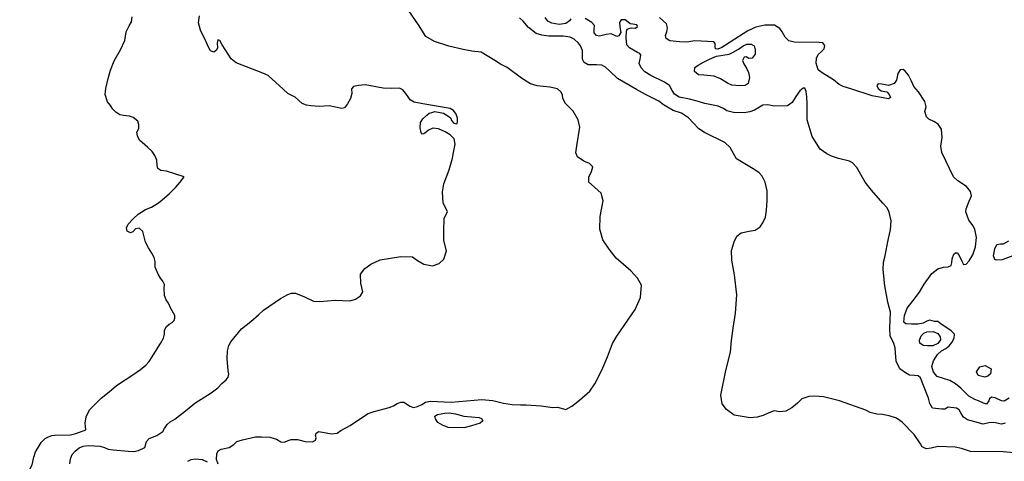
# Model space of a CAD drawing. Extents: x 285990 to 327345, y 6473441 to 6544271.
# Drawn here: x 317662 to 317918, y 6483441 to 6483555 of the extents above; entities that cross this region are included whole.
import ezdxf

# ---------------------------------------------------------------- set-up
doc = ezdxf.new("R2010")
doc.units = 0
doc.header["$MEASUREMENT"] = 0
doc.layers.add('inukjuak_hypso', color=9, linetype='Continuous')

msp = doc.modelspace()

# ---------------------------------------------------------------- linework, layer by layer
at = {"layer": 'inukjuak_hypso'}
for points in [[(317669.08, 6483446.51), (317669.93, 6483446.94), (317670.78, 6483447.29), (317671.54, 6483447.34), (317675.64, 6483447.44), (317677.02, 6483447.77), (317679.64, 6483448.78), (317679.47, 6483450.5), (317679.68, 6483452.16), (317680.58, 6483453.95), (317681.77, 6483455.13), (317683.66, 6483456.96), (317685.69, 6483458.63), (317687.57, 6483460.32), (317691.85, 6483463.06), (317693.87, 6483464.43), (317695.21, 6483465.61), (317696.07, 6483466.56), (317696.88, 6483467.76), (317697.6, 6483468.87), (317699.05, 6483471.17), (317699.86, 6483472.58), (317700.05, 6483473.64), (317700.08, 6483474.7), (317700.58, 6483475.6), (317701.29, 6483476.25), (317702.06, 6483476.69), (317702.61, 6483477.2), (317702.78, 6483477.8), (317702.8, 6483478.48), (317701.73, 6483480.34), (317701.1, 6483481.73), (317700.53, 6483482.58), (317700.1, 6483483.66), (317700.03, 6483485.64), (317700.06, 6483486.55), (317699.64, 6483487.47), (317699.06, 6483488.25), (317698.41, 6483489.26), (317697.64, 6483491.1), (317697.62, 6483492.55), (317697.36, 6483493.55), (317696.79, 6483494.7), (317695.92, 6483496.1), (317695.15, 6483497.57), (317694.75, 6483499.33), (317694.48, 6483500.32), (317693.53, 6483501.19), (317692.54, 6483501.07), (317691.82, 6483500.26), (317691.28, 6483499.97), (317690.39, 6483500.45), (317690.19, 6483501.3), (317690.68, 6483502.27), (317692.03, 6483503.75), (317693.2, 6483504.84), (317695.15, 6483506.07), (317696.69, 6483506.7), (317698.55, 6483507.78), (317699.49, 6483508.58), (317701.37, 6483510.26), (317703.02, 6483511.88), (317704.05, 6483513.06), (317705.19, 6483514.56), (317700.6, 6483516.05), (317699.09, 6483516.26), (317698.34, 6483516.74), (317698.15, 6483517.58), (317698.11, 6483518.88), (317697.55, 6483520.11), (317696.84, 6483521.2), (317695.66, 6483522.29), (317693.6, 6483524.12), (317693.03, 6483525.2), (317692.91, 6483526.19), (317693.4, 6483527.16), (317693.44, 6483528.07), (317693.17, 6483529.06), (317691.92, 6483530.02), (317691.02, 6483530.35), (317689.43, 6483530.56), (317688.45, 6483530.74), (317687.41, 6483531.39), (317686.68, 6483532.17), (317686.03, 6483533.1), (317685.3, 6483534.12), (317684.69, 6483535.95), (317684.82, 6483537.55), (317685.44, 6483540.11), (317686.06, 6483542.29), (317686.98, 6483544.76), (317688.68, 6483547.59), (317689.76, 6483550.06), (317690.14, 6483552.33), (317690.88, 6483553.82), (317691.53, 6483554.86), (317691.64, 6483556.23)], [(317715.09, 6483548.88), (317714.45, 6483550.04), (317713.92, 6483550.21), (317713.74, 6483549.38), (317713.85, 6483548.09), (317713.59, 6483547.48), (317712.9, 6483546.98), (317712.08, 6483547.31), (317711.65, 6483548.15), (317711.3, 6483548.93), (317710.88, 6483549.7), (317709.47, 6483552.7), (317708.92, 6483554.62), (317709.21, 6483556.43)], [(317807.45, 6483519.76), (317807.03, 6483520.84), (317807.25, 6483522.65), (317808.03, 6483527.46), (317807.65, 6483529.44), (317806.36, 6483531.61), (317804.32, 6483533.64), (317803.62, 6483534.96), (317803.57, 6483535.86), (317803.15, 6483536.72), (317802.27, 6483537.5), (317800.24, 6483537.88), (317797, 6483538.21), (317795.28, 6483538.8), (317794.09, 6483539.44), (317792.91, 6483540.24), (317789.16, 6483543.02), (317787.45, 6483543.91), (317785.96, 6483544.87), (317782.41, 6483546.96), (317780, 6483547.26), (317777.74, 6483547.72), (317773.99, 6483548.53), (317770.25, 6483549.79), (317768.03, 6483551.08), (317766.09, 6483554.1), (317763.58, 6483557.74)], [(317812.38, 6483543.72), (317811.39, 6483543.68), (317810.26, 6483543.72), (317809.23, 6483544.29), (317808.73, 6483545.21), (317808.77, 6483546.27), (317808.73, 6483547.4), (317808.25, 6483548.63), (317807.75, 6483549.33), (317806.58, 6483550.35), (317805.54, 6483550.91), (317803.74, 6483551.12), (317801.84, 6483551.12), (317800.03, 6483551.18), (317798.15, 6483551.39), (317796.73, 6483551.9), (317794.68, 6483553.4), (317793.37, 6483555.03), (317792.34, 6483555.97)], [(317805.69, 6483555.64), (317805.37, 6483555.12), (317804.44, 6483554.47), (317802.7, 6483554.23), (317800.82, 6483554.52), (317799.71, 6483555.09), (317799.06, 6483556.01)], [(317885.61, 6483538.72), (317885.29, 6483538.36), (317885.64, 6483537.52), (317886.44, 6483536.97), (317887.87, 6483536.68), (317888.52, 6483535.99), (317888.79, 6483535.22), (317888.33, 6483534.87), (317884.07, 6483535.68), (317878.56, 6483537.45), (317876.55, 6483538.05), (317875.51, 6483538.61), (317874.04, 6483539.79), (317871.1, 6483541.63), (317870, 6483542.42), (317869.53, 6483544.1), (317869.59, 6483545.45), (317870.07, 6483546.41), (317870.78, 6483547.07), (317871.56, 6483547.87), (317871.74, 6483548.77), (317871.24, 6483549.39), (317870.26, 6483549.5), (317863.78, 6483549.56), (317862.36, 6483549.92), (317861.41, 6483550.86), (317860.65, 6483552.32), (317860.07, 6483553.16), (317858.68, 6483554.04), (317856.19, 6483554.05), (317853.83, 6483553.53), (317851.76, 6483552.54), (317847.13, 6483549.61), (317845.97, 6483548.81), (317844.98, 6483548.24), (317843.97, 6483547.82), (317843.3, 6483547.85), (317843.25, 6483548.45), (317843.28, 6483549.28), (317842.91, 6483549.67), (317837.95, 6483549.92), (317835.9, 6483549.6), (317833.95, 6483549.67), (317831.47, 6483549.98), (317830.51, 6483550.54), (317830.31, 6483551.3), (317830.65, 6483552.28), (317830.83, 6483553.32), (317830.58, 6483554.39), (317828.75, 6483556.03)], [(317811.78, 6483552.87), (317811.9, 6483553.91), (317811.17, 6483554.7), (317809.47, 6483555.73)], [(317899.75, 6483454.41), (317899.03, 6483455.57), (317898.71, 6483457.01), (317898.16, 6483458.31), (317896.65, 6483462.28), (317896.06, 6483462.76), (317895.08, 6483462.87), (317893.73, 6483462.98), (317892.7, 6483463.55), (317891.3, 6483464.65), (317890.32, 6483466.58), (317890.1, 6483468.77), (317890.07, 6483470.05), (317889.59, 6483471.5), (317888.75, 6483473.12), (317888.67, 6483475.16), (317888.83, 6483479.38), (317888.17, 6483481.96), (317887.35, 6483486.22), (317886.9, 6483490.46), (317887.04, 6483492.34), (317887.39, 6483493.69), (317888.33, 6483498.56), (317888.86, 6483500.81), (317889.03, 6483503.14), (317888.5, 6483505.35), (317887.93, 6483506.5), (317886.85, 6483507.75), (317883.88, 6483511.09), (317882.23, 6483513.19), (317880.11, 6483517.03), (317878.94, 6483518.21), (317878.2, 6483518.68), (317875.28, 6483519.38), (317873.5, 6483519.97), (317872.24, 6483520.54), (317870.55, 6483521.74), (317868.48, 6483525.05), (317867.21, 6483529.4), (317867.21, 6483531.43), (317867.14, 6483533.55), (317867.05, 6483535.36), (317866.88, 6483536.81), (317866.53, 6483537.65), (317866.15, 6483537.66), (317865.3, 6483536.93), (317864.26, 6483535.46), (317863.23, 6483533.91), (317862.06, 6483533.04), (317858.59, 6483532.93), (317856.94, 6483533.29), (317855.66, 6483533.25), (317854.74, 6483532.69), (317853.5, 6483531.9), (317852.27, 6483531.48), (317850.75, 6483531.23), (317848.04, 6483531.32), (317846.25, 6483531.76), (317845.44, 6483532.32), (317844.03, 6483532.97), (317840.59, 6483533.62), (317838.57, 6483534.29), (317836.55, 6483534.81), (317833.93, 6483535.28), (317832.67, 6483536.07), (317832.11, 6483537.07), (317831.4, 6483538.31), (317830.07, 6483539.18), (317826.52, 6483540.96), (317824.96, 6483541.92), (317824.02, 6483542.94), (317823.53, 6483544.08), (317823.72, 6483545.21), (317823.91, 6483546.18), (317823.63, 6483546.64), (317823.03, 6483546.9), (317820.96, 6483548.1), (317820.31, 6483548.95), (317820.08, 6483550.77), (317820.22, 6483552.5), (317820.39, 6483552.95), (317821.38, 6483553.29), (317822.51, 6483553.26), (317823.06, 6483553.69), (317822.92, 6483554.07), (317821.87, 6483554.26), (317821.19, 6483554.36), (317820.6, 6483554.83), (317819.87, 6483555.39), (317818.81, 6483555.42), (317818.34, 6483554.68), (317818.45, 6483553.62), (317818.69, 6483552.1), (317818.21, 6483551.21), (317817.68, 6483551.08), (317816.2, 6483551.81), (317814.9, 6483551.62), (317813.15, 6483551.16), (317812.4, 6483551.33), (317811.75, 6483552.04), (317811.78, 6483552.87)], [(317720.07, 6483475.01), (317722.56, 6483476.97), (317724.52, 6483478.65), (317725.85, 6483479.89), (317730.28, 6483482.93), (317732.14, 6483484), (317733.06, 6483484.27), (317734.12, 6483484.32), (317736.51, 6483483.32), (317738.82, 6483482.19), (317740.49, 6483482.14), (317744.44, 6483482.45), (317748.37, 6483482.32), (317749.76, 6483482.73), (317751, 6483483.6), (317751.64, 6483484.64), (317751.12, 6483486.94), (317751.05, 6483489.21), (317752.16, 6483490.69), (317753.72, 6483491.84), (317756.19, 6483492.98), (317761.52, 6483493.86), (317764.55, 6483493.76), (317765.88, 6483492.8), (317767.51, 6483491.84), (317769.77, 6483491.46), (317771.46, 6483492.01), (317772.71, 6483493.19), (317773.4, 6483495.28), (317772.74, 6483498.04), (317772.69, 6483500.61), (317772.8, 6483503.72), (317773.66, 6483505.52), (317772.57, 6483507.74), (317772.36, 6483510.63), (317772.74, 6483512.73), (317773.41, 6483514.53), (317774.09, 6483516.41), (317774.96, 6483519.41), (317775.24, 6483520.92), (317775.69, 6483523.03), (317775.37, 6483524.48), (317774.34, 6483525.49), (317773.09, 6483526.29), (317771.3, 6483527.03), (317769.86, 6483527.24), (317768.71, 6483526.75), (317768.15, 6483526.16), (317767.53, 6483525.72), (317767, 6483525.67), (317766.79, 6483526.13), (317766.53, 6483527.28), (317766.65, 6483528.71), (317767.22, 6483529.67), (317768.25, 6483530.63), (317768.86, 6483531.14), (317769.63, 6483531.34), (317770.4, 6483531.54), (317772.65, 6483531.09), (317773.99, 6483530.28), (317774.5, 6483529.81), (317774.71, 6483529.2), (317775.29, 6483528.57), (317775.89, 6483528.33), (317776.19, 6483528.47), (317776.29, 6483528.84), (317776.25, 6483529.83), (317775.9, 6483530.9), (317775.18, 6483531.84), (317774.36, 6483532.32), (317767.21, 6483533.54), (317764.96, 6483534), (317763.99, 6483534.64), (317763.41, 6483535.34), (317762.76, 6483536.35), (317762.04, 6483537.2), (317761.22, 6483537.61), (317759.1, 6483537.54), (317756.9, 6483537.6), (317752.23, 6483538.52), (317750.56, 6483538.35), (317749.19, 6483538.1), (317748.71, 6483537.43), (317748.82, 6483536.29), (317748.46, 6483534.93), (317747.66, 6483533.53), (317746.87, 6483532.56), (317746.17, 6483532.36), (317742.86, 6483533), (317740.35, 6483532.86), (317738.17, 6483533), (317737.03, 6483533.2), (317735.91, 6483533.69), (317734.08, 6483535.26), (317732.15, 6483536.24), (317730.97, 6483537.34), (317727.01, 6483540.89), (317725.66, 6483541.54), (317718.71, 6483544.21), (317717.45, 6483545.23), (317715.09, 6483548.88)], [(317849.32, 6483547.8), (317850.56, 6483548.66)], [(317850.56, 6483548.66), (317851.48, 6483549.07)], [(317851.48, 6483549.07), (317852.62, 6483549.11)], [(317852.62, 6483549.11), (317853.36, 6483548.64)], [(317853.36, 6483548.64), (317853.69, 6483547.57)], [(317841.77, 6483545.18), (317843.61, 6483545.95)], [(317843.61, 6483545.95), (317846.87, 6483546.52)], [(317846.87, 6483546.52), (317847.94, 6483547.01)], [(317847.94, 6483547.01), (317849.32, 6483547.8)], [(317850.76, 6483545.71), (317850.34, 6483544.81)], [(317851.43, 6483545.76), (317850.76, 6483545.71)], [(317851.95, 6483545.37), (317851.43, 6483545.76)], [(317853.65, 6483546.51), (317852.85, 6483545.42)], [(317853.69, 6483547.57), (317853.65, 6483546.51)], [(317921.95, 6483442.71), (317918.11, 6483442.99), (317909.66, 6483443.12), (317907.28, 6483443.87), (317905.63, 6483444.23), (317901.26, 6483444.38), (317899.42, 6483443.99), (317898.07, 6483443.8), (317897.1, 6483444.36), (317896.67, 6483445.07), (317894.96, 6483447.54), (317891.9, 6483450.73), (317890.36, 6483451.77), (317888.49, 6483452.43), (317886.77, 6483452.72), (317885.26, 6483452.85), (317883.54, 6483453.28), (317882.43, 6483453.85), (317875.57, 6483456.27), (317871.39, 6483457.31), (317869.13, 6483457.54), (317867.62, 6483457.44), (317865.78, 6483456.82), (317864.68, 6483455.73), (317863.2, 6483454.49), (317861.66, 6483453.63), (317860.07, 6483453.46), (317858.56, 6483453.66), (317857.04, 6483453.11), (317855.73, 6483452.47), (317854.13, 6483452.07), (317852.31, 6483451.9), (317848.18, 6483452.57), (317846.2, 6483454.07), (317845.04, 6483455.54), (317844.74, 6483457.75), (317846.03, 6483464.21), (317847.27, 6483469), (317847.53, 6483472.01), (317847.95, 6483475.18), (317848.55, 6483479.08), (317848.87, 6483483.91), (317848.3, 6483489.07), (317847.54, 6483492.87), (317847.48, 6483495.44), (317848.17, 6483497.69), (317848.9, 6483499.1), (317849.99, 6483499.97), (317852.05, 6483500.43), (317853.64, 6483500.68), (317854.95, 6483501.54), (317855.67, 6483502.57), (317856.33, 6483504.07), (317856.62, 6483505.94), (317856.79, 6483508.29), (317856.73, 6483510.93), (317856.29, 6483513.14), (317855.44, 6483514.75), (317854.71, 6483515.61), (317853.54, 6483516.4), (317850.5, 6483518.17), (317848.81, 6483519.29), (317848.02, 6483520.6), (317847.18, 6483522.21), (317845.79, 6483523.47), (317840.44, 6483526.07), (317838.97, 6483527.02), (317837.52, 6483528.59), (317836.28, 6483529.91), (317834.51, 6483531.1), (317832.35, 6483531.86), (317829.84, 6483533.3), (317828.58, 6483534.26), (317825.16, 6483535.96), (317822.8, 6483537.33), (317817.84, 6483540.14), (317815.94, 6483542.01), (317814.78, 6483543.12), (317813.81, 6483543.6), (317812.38, 6483543.72)], [(317837.99, 6483543.04), (317838.85, 6483543.63)], [(317838.85, 6483543.63), (317840.24, 6483544.41)], [(317840.24, 6483544.41), (317841.77, 6483545.18)], [(317850.34, 6483544.81), (317850.69, 6483543.98)], [(317850.69, 6483543.98), (317851.47, 6483542.67)], [(317852.85, 6483545.42), (317851.95, 6483545.37)], [(317837.89, 6483541.99), (317837.99, 6483543.04)], [(317838.91, 6483541.13), (317837.89, 6483541.99)], [(317840.33, 6483541), (317838.91, 6483541.13)], [(317842.96, 6483540.76), (317840.33, 6483541)], [(317844.6, 6483540.03), (317842.96, 6483540.76)], [(317851.47, 6483542.67), (317851.89, 6483541.68)], [(317851.89, 6483541.68), (317852.14, 6483540.38)], [(317919.66, 6483457), (317918.35, 6483456.21), (317917.67, 6483456.31), (317916.05, 6483457.12), (317915.07, 6483457.23), (317914.6, 6483456.86), (317914.44, 6483456.34), (317913.8, 6483455.47), (317912.98, 6483455.72), (317911.73, 6483456.29), (317910.76, 6483456.62), (317909.21, 6483457.5), (317908.19, 6483458.59), (317907.1, 6483459.61), (317905.71, 6483460.71), (317904.24, 6483461.59), (317900.97, 6483462.67), (317900.02, 6483463.76), (317899.62, 6483465.21), (317899.98, 6483466.7), (317901.02, 6483468.33), (317902.11, 6483469.27), (317903.19, 6483469.9), (317904.11, 6483470.63), (317904.82, 6483471.44), (317905.4, 6483472.62), (317905.43, 6483473.6), (317904.57, 6483474.54), (317902.95, 6483475.65), (317901.99, 6483476.28), (317901.11, 6483476.91), (317900.29, 6483476.94), (317899.09, 6483477.28), (317898.26, 6483477.01), (317897.33, 6483476.51), (317895.97, 6483476.26), (317894.31, 6483476.24), (317892.8, 6483476.29), (317892.29, 6483476.75), (317892.44, 6483478.49), (317893.18, 6483480.42), (317894.76, 6483482.4), (317896.35, 6483484.61), (317897.56, 6483486.68), (317899.61, 6483489.4), (317901.16, 6483490.63), (317902.61, 6483491.03), (317903.81, 6483491.14), (317904.58, 6483491.49), (317904.77, 6483492.24), (317904.88, 6483493.21), (317905.29, 6483494.41), (317905.76, 6483494.77), (317906.14, 6483494.76), (317906.57, 6483494.29), (317907.34, 6483492.61), (317907.83, 6483491.76), (317908.52, 6483491.89), (317909.3, 6483492.76), (317910.26, 6483494.32), (317910.93, 6483496.33), (317911.18, 6483498.82), (317910.73, 6483500.93), (317910.1, 6483502.16), (317909.16, 6483503.32), (317908.41, 6483505.46), (317908.52, 6483506.22), (317909.26, 6483508.23), (317909.85, 6483509.64), (317909.67, 6483510.77), (317908.58, 6483512.02), (317906.37, 6483513.52), (317905.21, 6483514.61), (317902.2, 6483520.9), (317901.89, 6483522.57), (317902.27, 6483524.82), (317902.13, 6483526.94), (317901.2, 6483528.25), (317900.08, 6483528.96), (317898.83, 6483529.61), (317898.18, 6483530.16), (317897.78, 6483531.6), (317898.13, 6483532.8), (317897.72, 6483534.17), (317896.07, 6483536.64), (317894.92, 6483538.03), (317894.29, 6483539.49), (317893.52, 6483541.02), (317892.66, 6483542.1), (317892.16, 6483542.5), (317891.31, 6483542.38), (317890.75, 6483541.42), (317890.39, 6483539.69), (317889.75, 6483538.81), (317888.31, 6483538.34), (317886.59, 6483538.69), (317885.61, 6483538.72)], [(317846.44, 6483538.92), (317844.6, 6483540.03)], [(317847.55, 6483538.43), (317846.44, 6483538.92)], [(317849.65, 6483538.28), (317847.55, 6483538.43)], [(317851.01, 6483538.31), (317849.65, 6483538.28)], [(317851.79, 6483538.89), (317851.01, 6483538.31)], [(317852.14, 6483540.38), (317851.79, 6483538.89)], [(317714.03, 6483439.84), (317713.62, 6483441.07), (317713.67, 6483442.51), (317714.08, 6483443.32), (317714.85, 6483443.76), (317716.91, 6483444.14), (317718.07, 6483444.93), (317718.93, 6483445.74), (317720.32, 6483446.14), (317723.75, 6483446.94), (317725.34, 6483446.96), (317727.46, 6483446.89), (317729.18, 6483446.31), (317730.37, 6483445.66), (317731.27, 6483445.55), (317732.2, 6483445.98), (317733.04, 6483446.25), (317734.7, 6483446.2), (317736.65, 6483445.68), (317738.54, 6483445.61), (317739.31, 6483446.04), (317739.48, 6483446.64), (317739.35, 6483447.25), (317739.53, 6483447.85), (317740.22, 6483448.28), (317743.53, 6483447.72), (317744.98, 6483447.9), (317745.91, 6483448.55), (317748.38, 6483449.91), (317750.78, 6483451.56), (317753.03, 6483453), (317754.57, 6483453.55), (317758.47, 6483454.57), (317759.61, 6483454.98), (317760.55, 6483455.63), (317761.54, 6483455.97), (317762.3, 6483455.95), (317763.04, 6483455.54), (317763.85, 6483454.91), (317764.82, 6483454.58), (317765.89, 6483454.85), (317766.97, 6483455.34), (317767.97, 6483455.91), (317769.27, 6483456.25), (317774.63, 6483455.99), (317782.6, 6483456.63), (317785.47, 6483456.39), (317788.24, 6483455.69), (317790.5, 6483455.38), (317792.61, 6483455.24), (317794.13, 6483455.26), (317798.05, 6483454.98), (317801.06, 6483454.58), (317802.28, 6483454.62), (317804.45, 6483454.02), (317805.98, 6483454.87), (317808.01, 6483456.47), (317810.67, 6483458.81), (317811.95, 6483460.73), (317813.75, 6483464.3), (317815.23, 6483467.73), (317816.57, 6483471.17), (317817.7, 6483473.1), (317822.49, 6483480.05), (317823.82, 6483483.19), (317824.08, 6483486.36), (317823.09, 6483488.2), (317821.35, 6483490.08), (317817.53, 6483493.38), (317815.65, 6483495.72), (317814.08, 6483498.19), (317813.26, 6483500.95), (317813.39, 6483504.27), (317814.15, 6483508.34), (317813.61, 6483510.32), (317811.86, 6483511.9), (317810.38, 6483513.16), (317810.43, 6483514.52), (317811.1, 6483516), (317811.44, 6483517.21), (317810.56, 6483518), (317809.07, 6483518.65), (317807.45, 6483519.76)], [(317920.62, 6483494.01), (317917.88, 6483492.97), (317916.3, 6483492.87), (317915.93, 6483493.04), (317915.59, 6483494.03), (317915.95, 6483495.83), (317916.44, 6483496.93), (317917.43, 6483497.12), (317918.18, 6483497.18), (317919.56, 6483497.96)], [(317675.5, 6483439.88), (317675.63, 6483441.24), (317676.05, 6483442.36), (317676.84, 6483443.17), (317677.86, 6483444.05), (317678.94, 6483444.54), (317680.23, 6483444.65), (317683.33, 6483444.47), (317684.46, 6483444.14), (317685.42, 6483443.72), (317686.78, 6483443.53), (317690.64, 6483443.17), (317692.08, 6483443.12), (317693.3, 6483443.38), (317695.01, 6483444.2), (317695.43, 6483445.73), (317696.14, 6483446.47), (317698.06, 6483447.32), (317699.62, 6483448.33), (317700.1, 6483449.07), (317700.82, 6483450.11), (317701.6, 6483450.83), (317702.77, 6483451.55), (317705.97, 6483454.03), (317708, 6483455.71), (317712.26, 6483458.37), (317713.98, 6483459.67), (317715, 6483460.78), (317716.1, 6483461.8), (317716.66, 6483462.46), (317716.83, 6483463.21), (317716.64, 6483464.06), (317716.52, 6483465.2), (317716.38, 6483467.25), (317716.45, 6483469.3), (317716.8, 6483470.65), (317717.29, 6483471.61), (317720.07, 6483475.01)], [(317897.46, 6483473.86), (317898.3, 6483474.22)], [(317898.3, 6483474.22), (317899.89, 6483474.31)], [(317899.89, 6483474.31), (317901.15, 6483473.82)], [(317896.34, 6483472.1), (317896.83, 6483473.21)], [(317896.47, 6483471.34), (317896.34, 6483472.1)], [(317896.83, 6483473.21), (317897.46, 6483473.86)], [(317901.84, 6483472.14), (317901.13, 6483471.19)], [(317901.15, 6483473.82), (317901.72, 6483472.98)], [(317901.72, 6483472.98), (317901.84, 6483472.14)], [(317897.34, 6483470.71), (317896.47, 6483471.34)], [(317898.47, 6483470.59), (317897.34, 6483470.71)], [(317899.82, 6483470.63), (317898.47, 6483470.59)], [(317901.13, 6483471.19), (317899.82, 6483470.63)], [(317913.32, 6483462.47), (317911.61, 6483462.9), (317911.23, 6483463.87), (317912.04, 6483465.15), (317913.46, 6483465.45), (317915.02, 6483464.63), (317914.81, 6483463.29), (317914.14, 6483462.69), (317913.32, 6483462.47)], [(317918.67, 6483450.53), (317917.69, 6483450.26), (317915.66, 6483450.64), (317914.39, 6483450.6), (317912.94, 6483450.27), (317910.77, 6483450.8), (317908.83, 6483451.32), (317907.8, 6483452.03), (317907.24, 6483452.96), (317906.67, 6483453.95), (317906.01, 6483454.43), (317903.83, 6483454.65), (317902.98, 6483454.16), (317902.15, 6483454.11), (317899.75, 6483454.41)], [(317770.41, 6483452.35), (317771.04, 6483452.71)], [(317770.54, 6483451.58), (317770.41, 6483452.35)], [(317771.11, 6483450.66), (317770.54, 6483451.58)], [(317771.04, 6483452.71), (317772.02, 6483452.9)], [(317772.02, 6483452.9), (317772.94, 6483453.1)], [(317772.94, 6483453.1), (317774.08, 6483453.14)], [(317774.08, 6483453.14), (317775.74, 6483452.93)], [(317775.74, 6483452.93), (317777.91, 6483452.33)], [(317777.91, 6483452.33), (317781.9, 6483451.97)], [(317781.9, 6483451.97), (317782.5, 6483451.72)], [(317782.85, 6483451.1), (317782.14, 6483450.45)], [(317782.5, 6483451.72), (317782.85, 6483451.1)], [(317772.37, 6483450.01), (317771.11, 6483450.66)], [(317773.87, 6483449.36), (317772.37, 6483450.01)], [(317777.94, 6483449.3), (317773.87, 6483449.36)], [(317779.93, 6483449.77), (317777.94, 6483449.3)], [(317782.14, 6483450.45), (317779.93, 6483449.77)], [(317662.44, 6483436.22), (317663.42, 6483436.91), (317663.96, 6483437.05), (317664.43, 6483437.41), (317664.91, 6483438.15), (317665.64, 6483439.64), (317666.09, 6483441.61), (317666.53, 6483443.03), (317667.17, 6483443.99), (317667.99, 6483445.49), (317669.08, 6483446.51)], [(317706.18, 6483440.56), (317707.03, 6483441.06), (317708.17, 6483441.25), (317709.9, 6483441.04), (317711.18, 6483440.47)]]:
    msp.add_lwpolyline(points, dxfattribs=at)

doc.saveas('drawing.dxf')
